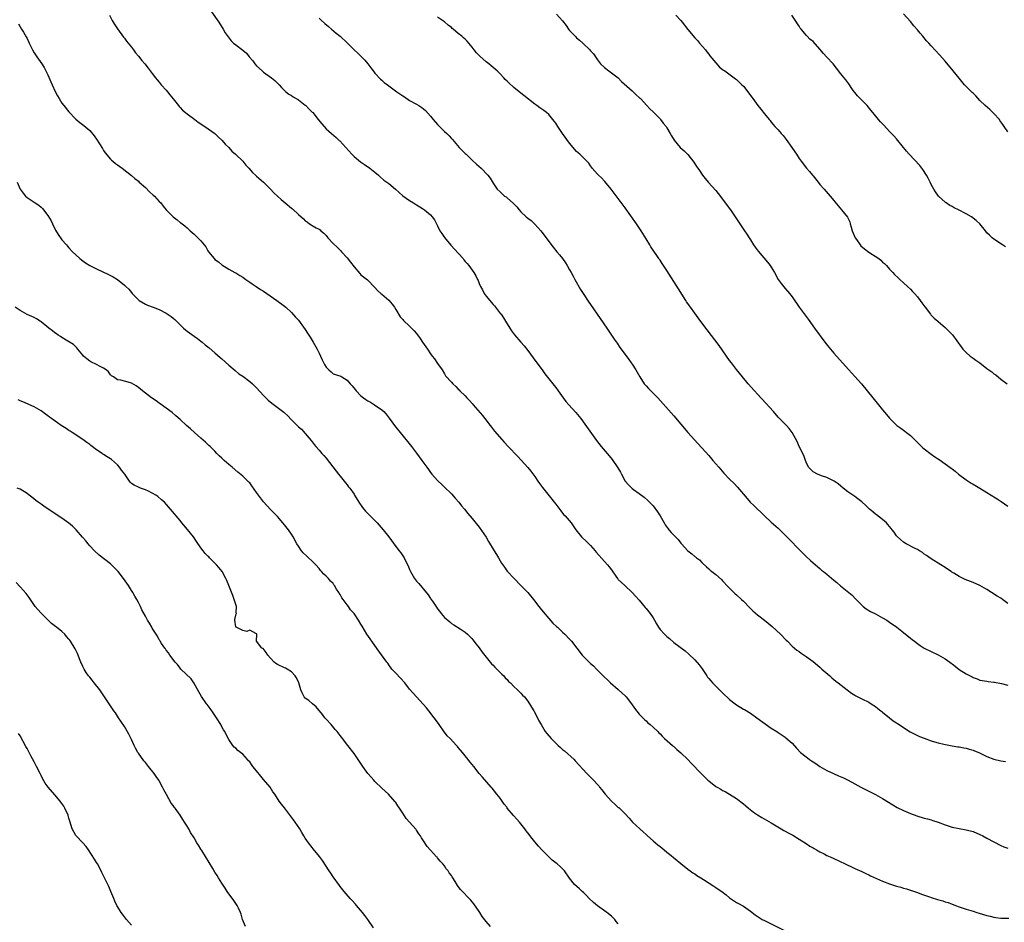
# Model space of a CAD drawing. Units: inches. Extents: x 2571000 to 2574000, y 1545000 to 1548000.
# Drawn here: x 2573203 to 2573486, y 1547150 to 1547410 of the extents above; entities that cross this region are included whole.
import ezdxf

# ---------------------------------------------------------------- set-up
doc = ezdxf.new("R2010")
doc.units = ezdxf.units.IN
doc.header["$MEASUREMENT"] = 0
doc.layers.add('LD25711545_10ft', color=132, linetype='Continuous')

msp = doc.modelspace()

# ---------------------------------------------------------------- linework, layer by layer
at = {"layer": 'LD25711545_10ft'}
for points, elevation in [([(2573228.67, 1547411), (2573229.44, 1547409.44), (2573229.74, 1547409), (2573230.18, 1547408.18), (2573231, 1547407.11), (2573232.72, 1547404.72), (2573233, 1547404.4), (2573233.57, 1547403.57), (2573235, 1547401.77), (2573235.58, 1547401), (2573236.16, 1547400.16), (2573237, 1547399.21), (2573237.97, 1547397.97), (2573238.85, 1547397), (2573239.78, 1547395.78), (2573240.42, 1547395), (2573241, 1547394.2), (2573241.94, 1547393), (2573242.38, 1547392.38), (2573243, 1547391.74), (2573243.59, 1547391), (2573245, 1547389.41), (2573245.34, 1547389), (2573246.05, 1547388.05), (2573247, 1547386.94), (2573248.49, 1547385), (2573248.73, 1547384.73), (2573249, 1547384.48), (2573249.72, 1547383.72), (2573250.56, 1547383), (2573251, 1547382.65), (2573253.2, 1547381), (2573254.22, 1547380.22), (2573256.13, 1547379), (2573259, 1547376.93), (2573259.98, 1547375.98), (2573261.1, 1547375), (2573261.95, 1547373.95), (2573262.97, 1547373), (2573263.89, 1547371.89), (2573264.93, 1547371), (2573267.03, 1547369), (2573267.91, 1547367.91), (2573268.76, 1547367), (2573269.79, 1547365.79), (2573270.66, 1547365), (2573271, 1547364.73), (2573273, 1547363.03), (2573275, 1547361.01), (2573275.96, 1547359.96), (2573276.97, 1547359), (2573278.03, 1547358.03), (2573279.25, 1547357), (2573281, 1547355.48), (2573281.28, 1547355.28), (2573283, 1547353.68), (2573284.44, 1547352.44), (2573285, 1547351.85), (2573285.54, 1547351.54), (2573286.23, 1547351), (2573286.71, 1547350.71), (2573287, 1547350.49), (2573288.14, 1547349.86), (2573289, 1547349.44), (2573289.26, 1547349.26), (2573289.51, 1547349), (2573290.35, 1547348.35), (2573291, 1547347.64), (2573291.52, 1547347), (2573293, 1547345.33), (2573294.23, 1547344.23), (2573295, 1547343.4), (2573295.22, 1547343.22), (2573295.43, 1547343), (2573297, 1547341.22), (2573298.02, 1547340.02), (2573299, 1547338.61), (2573300.68, 1547336.68), (2573301, 1547336.37), (2573301.75, 1547335.75), (2573302.87, 1547334.87), (2573305, 1547332.71), (2573305.8, 1547331.81), (2573306.76, 1547331), (2573307, 1547330.82), (2573309.03, 1547329.03), (2573309.93, 1547327.93), (2573310.61, 1547327), (2573311, 1547326.33), (2573312.3, 1547324.3), (2573313, 1547323.51), (2573313.22, 1547323.22), (2573315, 1547321.6), (2573315.54, 1547321), (2573316.26, 1547320.26), (2573317, 1547319.44), (2573318.04, 1547318.04), (2573318.74, 1547317), (2573319.67, 1547315.67), (2573320.1, 1547315), (2573321, 1547313.65), (2573321.47, 1547313), (2573322.14, 1547312.14), (2573323, 1547310.88), (2573324.32, 1547309), (2573325, 1547307.83), (2573325.33, 1547307.33), (2573327, 1547305.46), (2573327.44, 1547305), (2573328.26, 1547304.26), (2573329, 1547303.51), (2573329.24, 1547303.24), (2573329.48, 1547303), (2573331, 1547301.54), (2573331.48, 1547301), (2573332.22, 1547300.22), (2573333, 1547299.36), (2573333.29, 1547299), (2573335.91, 1547295.91), (2573336.65, 1547295), (2573338.2, 1547293), (2573338.53, 1547292.53), (2573339.42, 1547291.42), (2573341.53, 1547289), (2573342.21, 1547288.21), (2573343.33, 1547287), (2573346.07, 1547284.07), (2573347.07, 1547283.07), (2573349, 1547280.98), (2573349.88, 1547279.88), (2573351, 1547278.36), (2573351.9, 1547277), (2573352.33, 1547276.33), (2573353.18, 1547275.18), (2573355.88, 1547271.88), (2573356.57, 1547271), (2573357, 1547270.44), (2573357.6, 1547269.6), (2573358.46, 1547268.46), (2573359, 1547267.85), (2573359.37, 1547267.37), (2573359.72, 1547267), (2573361.4, 1547265), (2573362.8, 1547263), (2573364.45, 1547261), (2573364.71, 1547260.71), (2573365.74, 1547259.74), (2573367, 1547258.47), (2573368.31, 1547257), (2573368.62, 1547256.62), (2573371, 1547253.95), (2573371.88, 1547253), (2573372.39, 1547252.39), (2573373, 1547251.49), (2573373.22, 1547251.22), (2573374.29, 1547249.71), (2573374.8, 1547249), (2573374.9, 1547248.9), (2573375, 1547248.78), (2573376.88, 1547247), (2573379.02, 1547245), (2573379.95, 1547243.95), (2573381, 1547242.84), (2573382.73, 1547240.73), (2573383, 1547240.44), (2573384.14, 1547239), (2573385, 1547237.7), (2573385.43, 1547237), (2573386, 1547236), (2573386.53, 1547235), (2573387, 1547234.36), (2573388.25, 1547233), (2573389, 1547232.32), (2573389.75, 1547231.75), (2573391, 1547230.66), (2573394.2, 1547228.2), (2573395.27, 1547227.27), (2573397, 1547225.62), (2573398.24, 1547224.24), (2573399.09, 1547223.09), (2573400.46, 1547221), (2573400.68, 1547220.68), (2573401, 1547220.27), (2573401.59, 1547219.59), (2573402.12, 1547219), (2573403, 1547218.09), (2573405, 1547216.14), (2573407, 1547214.27), (2573408.6, 1547213), (2573409, 1547212.7), (2573411, 1547211.49), (2573411.32, 1547211.32), (2573413, 1547210.3), (2573414.86, 1547209), (2573417.2, 1547207.2), (2573419, 1547206.02), (2573420.6, 1547205), (2573421, 1547204.76), (2573423, 1547203.39), (2573423.22, 1547203.22), (2573425, 1547201.67), (2573426.25, 1547200.25), (2573427.43, 1547199), (2573429, 1547197.7), (2573429.43, 1547197.43), (2573429.98, 1547197), (2573430.59, 1547196.59), (2573431, 1547196.28), (2573431.81, 1547195.81), (2573433, 1547194.95), (2573435, 1547193.82), (2573436.93, 1547192.93), (2573438.31, 1547192.31), (2573439.72, 1547191.72), (2573441.08, 1547191.08), (2573443, 1547190.01), (2573444.77, 1547189), (2573446.29, 1547188.29), (2573447, 1547187.92), (2573447.62, 1547187.62), (2573449, 1547186.88), (2573451, 1547185.73), (2573453.93, 1547183.93), (2573455.22, 1547183.22), (2573457, 1547182.32), (2573459, 1547181.48), (2573460.82, 1547180.82), (2573463, 1547180.15), (2573463.92, 1547179.92), (2573465, 1547179.59), (2573465.47, 1547179.47), (2573467, 1547178.95), (2573469, 1547178.17), (2573471, 1547177.51), (2573473, 1547177.09), (2573475, 1547176.74), (2573477, 1547176.25), (2573479, 1547175.45), (2573479.78, 1547175), (2573481, 1547174.37), (2573483, 1547173.27), (2573485, 1547172.24), (2573485.9, 1547171.9), (2573487, 1547171.53)], 8340), ([(2573257.98, 1547411.98), (2573260.16, 1547409), (2573261.41, 1547407), (2573261.97, 1547405.97), (2573262.77, 1547404.77), (2573263.66, 1547403.66), (2573264.35, 1547403), (2573265, 1547402.46), (2573267, 1547400.9), (2573268.04, 1547400.04), (2573268.9, 1547399), (2573269.89, 1547397.89), (2573270.53, 1547397), (2573271, 1547396.47), (2573272.55, 1547395), (2573273, 1547394.6), (2573275.27, 1547393), (2573276.24, 1547392.24), (2573277.49, 1547391), (2573278.17, 1547390.17), (2573279, 1547389.35), (2573279.39, 1547389), (2573280.27, 1547388.27), (2573281, 1547387.89), (2573281.48, 1547387.48), (2573283, 1547386.62), (2573284.52, 1547385.48), (2573285, 1547385.11), (2573285.12, 1547385), (2573286.05, 1547384.05), (2573287, 1547383.14), (2573287.13, 1547383), (2573288.74, 1547381), (2573289.71, 1547379.71), (2573291, 1547378.35), (2573292.53, 1547377), (2573293.86, 1547375.86), (2573294.74, 1547375), (2573294.88, 1547374.88), (2573298.39, 1547371), (2573299, 1547370.39), (2573300.86, 1547368.86), (2573302.03, 1547368.03), (2573303.55, 1547367), (2573305, 1547365.87), (2573306.09, 1547365), (2573306.55, 1547364.55), (2573307.6, 1547363.6), (2573308.44, 1547363), (2573309, 1547362.57), (2573310.95, 1547360.95), (2573311.97, 1547359.97), (2573313.05, 1547359.05), (2573315, 1547357.69), (2573316.1, 1547357), (2573317, 1547356.46), (2573317.89, 1547355.89), (2573319, 1547355.21), (2573319.3, 1547355), (2573321, 1547353.58), (2573321.52, 1547353), (2573322.13, 1547352.13), (2573323, 1547350.44), (2573323.71, 1547349), (2573324.23, 1547348.23), (2573325.06, 1547347.06), (2573326.86, 1547344.86), (2573327, 1547344.72), (2573327.79, 1547343.79), (2573330.35, 1547341), (2573330.62, 1547340.62), (2573331, 1547340.16), (2573331.55, 1547339.55), (2573332.06, 1547339), (2573333, 1547337.65), (2573333.48, 1547337), (2573334.03, 1547336.03), (2573334.48, 1547335), (2573334.67, 1547334.67), (2573335, 1547333.8), (2573335.33, 1547333), (2573335.98, 1547331.98), (2573336.46, 1547331), (2573337, 1547330.24), (2573338.03, 1547329), (2573338.49, 1547328.49), (2573339, 1547327.82), (2573339.42, 1547327.42), (2573341.17, 1547325.17), (2573341.28, 1547325), (2573342, 1547324), (2573342.55, 1547323), (2573343.78, 1547321), (2573344.27, 1547320.27), (2573345.13, 1547319.13), (2573347, 1547317), (2573347.93, 1547315.93), (2573349, 1547314.59), (2573350.52, 1547312.52), (2573351.6, 1547311), (2573353.09, 1547309), (2573353.92, 1547307.92), (2573356.21, 1547305), (2573357, 1547303.96), (2573357.71, 1547303), (2573359.11, 1547301), (2573359.95, 1547299.95), (2573360.77, 1547299), (2573362.76, 1547296.76), (2573364.22, 1547295), (2573365.42, 1547293.42), (2573368.73, 1547288.73), (2573370.09, 1547287), (2573372.33, 1547284.33), (2573373.21, 1547283.21), (2573374.83, 1547280.83), (2573375.59, 1547279.59), (2573375.88, 1547279), (2573377.01, 1547277), (2573377.96, 1547275.96), (2573378.88, 1547275), (2573379, 1547274.89), (2573379.39, 1547274.61), (2573381, 1547273.48), (2573382.43, 1547272.43), (2573383.49, 1547271.49), (2573383.93, 1547271), (2573385, 1547269.9), (2573386.24, 1547268.24), (2573387.06, 1547267.06), (2573388.21, 1547265), (2573388.48, 1547264.48), (2573389.33, 1547263.33), (2573389.58, 1547263), (2573390.23, 1547262.23), (2573391.45, 1547261), (2573392.2, 1547260.2), (2573393, 1547259.21), (2573393.11, 1547259.11), (2573393.18, 1547259), (2573394.96, 1547256.96), (2573396.12, 1547256.12), (2573397, 1547255.37), (2573397.24, 1547255.24), (2573397.53, 1547255), (2573398.37, 1547254.37), (2573399, 1547253.65), (2573400.39, 1547252.39), (2573401, 1547251.77), (2573401.41, 1547251.41), (2573401.91, 1547251), (2573403, 1547250.21), (2573404.69, 1547248.69), (2573405, 1547248.39), (2573406.59, 1547246.59), (2573408.62, 1547244.62), (2573409, 1547244.31), (2573410.47, 1547243), (2573411, 1547242.5), (2573412.7, 1547240.7), (2573413.72, 1547239.72), (2573415, 1547238.6), (2573417.07, 1547237), (2573418.14, 1547236.14), (2573419.22, 1547235.22), (2573421.68, 1547233), (2573423.32, 1547231.32), (2573423.68, 1547231), (2573425, 1547229.59), (2573425.65, 1547229), (2573426.38, 1547228.38), (2573427, 1547227.99), (2573427.55, 1547227.55), (2573429, 1547226.63), (2573431, 1547225.19), (2573433, 1547223.48), (2573433.51, 1547223), (2573435.79, 1547221), (2573436.42, 1547220.42), (2573437, 1547219.99), (2573437.54, 1547219.54), (2573438.24, 1547219), (2573440.8, 1547217), (2573442.08, 1547216.08), (2573443, 1547215.49), (2573443.31, 1547215.31), (2573445, 1547214.42), (2573447, 1547213.45), (2573447.74, 1547213), (2573449, 1547212.18), (2573449.63, 1547211.63), (2573450.48, 1547211), (2573450.76, 1547210.76), (2573451, 1547210.57), (2573452.96, 1547208.96), (2573454.08, 1547208.08), (2573455, 1547207.51), (2573455.3, 1547207.3), (2573458.97, 1547204.97), (2573460.24, 1547204.24), (2573461.62, 1547203.62), (2573463, 1547203.07), (2573465, 1547202.39), (2573465.9, 1547202.1), (2573467, 1547201.8), (2573468.61, 1547201.39), (2573471, 1547200.94), (2573472.65, 1547200.65), (2573473, 1547200.61), (2573474.32, 1547200.32), (2573475, 1547200.25), (2573475.93, 1547199.93), (2573477, 1547199.69), (2573477.47, 1547199.47), (2573478.64, 1547199), (2573479.28, 1547198.72), (2573481, 1547197.87), (2573483, 1547197.11), (2573485, 1547196.61), (2573486.38, 1547196.38)], 8350), ([(2573487, 1547241.87), (2573485.45, 1547243), (2573485, 1547243.32), (2573483.95, 1547243.95), (2573482.34, 1547245), (2573481, 1547245.84), (2573478.98, 1547246.98), (2573477, 1547247.84), (2573474.73, 1547248.73), (2573474.15, 1547249), (2573473, 1547249.59), (2573471.46, 1547250.54), (2573470.87, 1547250.87), (2573470.68, 1547251), (2573469.66, 1547251.66), (2573469, 1547252.14), (2573467.74, 1547253), (2573465, 1547254.7), (2573463.65, 1547255.65), (2573463, 1547256.06), (2573462.47, 1547256.47), (2573461.62, 1547257), (2573461, 1547257.35), (2573460.34, 1547257.66), (2573457.79, 1547259), (2573457, 1547259.5), (2573456.19, 1547260.19), (2573455.27, 1547261), (2573455, 1547261.32), (2573454.3, 1547262.3), (2573453.74, 1547263), (2573453.44, 1547263.44), (2573453, 1547263.96), (2573452.54, 1547264.54), (2573452.08, 1547265), (2573451, 1547266), (2573449.29, 1547267.29), (2573449, 1547267.54), (2573448.15, 1547268.15), (2573447.2, 1547269), (2573446.07, 1547270.07), (2573445.12, 1547271), (2573445, 1547271.1), (2573443.91, 1547271.91), (2573443, 1547272.58), (2573441, 1547273.97), (2573439.66, 1547275), (2573439, 1547275.54), (2573438.24, 1547276.24), (2573437.03, 1547277.03), (2573435, 1547278.07), (2573433.44, 1547278.56), (2573432.33, 1547279), (2573431, 1547279.73), (2573429.73, 1547281), (2573429, 1547282.46), (2573428.8, 1547283), (2573428.37, 1547284.37), (2573426.99, 1547287), (2573426.41, 1547288.41), (2573424.97, 1547291), (2573424.12, 1547292.12), (2573423.34, 1547293), (2573423, 1547293.38), (2573421, 1547295.46), (2573419.59, 1547297), (2573417.41, 1547299.41), (2573415, 1547302.02), (2573414.12, 1547303), (2573412.36, 1547305), (2573410.69, 1547307), (2573409, 1547309.09), (2573407.55, 1547311), (2573407, 1547311.74), (2573403.99, 1547315.99), (2573400.56, 1547320.56), (2573400.21, 1547321), (2573398.01, 1547324.01), (2573397, 1547325.33), (2573395.78, 1547327), (2573395.44, 1547327.44), (2573395, 1547328.09), (2573394.62, 1547328.62), (2573394.38, 1547329), (2573392.31, 1547332.31), (2573391, 1547334.45), (2573389, 1547337.56), (2573387.58, 1547339.58), (2573387, 1547340.55), (2573386.79, 1547340.8), (2573386.68, 1547341), (2573386.12, 1547341.89), (2573384.4, 1547344.4), (2573384.07, 1547345), (2573383, 1547346.69), (2573381.57, 1547349), (2573380.26, 1547351), (2573377, 1547355.57), (2573373.85, 1547359.85), (2573372.97, 1547361), (2573371.17, 1547363.17), (2573371, 1547363.31), (2573370.19, 1547364.19), (2573369.29, 1547365), (2573369, 1547365.31), (2573367.53, 1547367), (2573367.33, 1547367.33), (2573367, 1547367.71), (2573366.48, 1547368.48), (2573365, 1547369.97), (2573363.94, 1547371), (2573363, 1547371.83), (2573362.44, 1547372.44), (2573362, 1547373), (2573361, 1547374.17), (2573358.92, 1547377), (2573357.57, 1547379), (2573357, 1547379.97), (2573356.56, 1547380.56), (2573355, 1547382.47), (2573354.34, 1547383), (2573353.55, 1547383.55), (2573353, 1547383.99), (2573352.39, 1547384.39), (2573351.6, 1547385), (2573351, 1547385.43), (2573347.88, 1547387.88), (2573347, 1547388.55), (2573346.47, 1547389), (2573345, 1547390.18), (2573343.5, 1547391.5), (2573343, 1547392.03), (2573342.48, 1547392.48), (2573342.06, 1547393), (2573341, 1547394.16), (2573340.16, 1547395), (2573339, 1547395.94), (2573338.4, 1547396.4), (2573337.75, 1547397), (2573337, 1547397.55), (2573335.19, 1547399.19), (2573335, 1547399.42), (2573334.2, 1547400.2), (2573333.56, 1547401), (2573333, 1547401.83), (2573332, 1547403), (2573331.5, 1547403.5), (2573331, 1547404.06), (2573330.5, 1547404.5), (2573330.02, 1547405), (2573329, 1547405.75), (2573327.53, 1547407), (2573327.21, 1547407.21), (2573327, 1547407.47), (2573326.09, 1547408.09), (2573325, 1547409.06), (2573323, 1547410.39)], 8370), ([(2573357.27, 1547411.27), (2573359, 1547409.37), (2573359.99, 1547407.99), (2573360.69, 1547407), (2573361, 1547406.61), (2573362.75, 1547404.75), (2573363, 1547404.53), (2573363.86, 1547403.86), (2573364.82, 1547403), (2573366.83, 1547401), (2573367, 1547400.78), (2573367.84, 1547399.84), (2573368.41, 1547399), (2573369, 1547398.2), (2573369.93, 1547397), (2573371, 1547395.96), (2573372.27, 1547395), (2573373, 1547394.42), (2573374.92, 1547393), (2573375.96, 1547391.96), (2573379, 1547389.27), (2573380.11, 1547388.11), (2573381, 1547387.37), (2573381.17, 1547387.17), (2573381.36, 1547387), (2573383.25, 1547385), (2573384.05, 1547384.05), (2573385, 1547383.18), (2573387, 1547381.16), (2573387.14, 1547381), (2573387.95, 1547379.95), (2573388.76, 1547379), (2573389, 1547378.62), (2573389.95, 1547377), (2573390.26, 1547376.26), (2573391.04, 1547375.04), (2573392.79, 1547373), (2573393.97, 1547371.97), (2573395, 1547370.93), (2573396.73, 1547368.73), (2573397.52, 1547367.52), (2573397.88, 1547367), (2573398.31, 1547366.31), (2573399, 1547365.29), (2573399.21, 1547365), (2573400, 1547364), (2573400.86, 1547363), (2573403, 1547360.59), (2573403.72, 1547359.72), (2573405, 1547358.07), (2573406.28, 1547356.28), (2573407.24, 1547355), (2573408.61, 1547353), (2573411.29, 1547349), (2573412, 1547348), (2573412.6, 1547347), (2573413, 1547346.4), (2573413.86, 1547345), (2573414.32, 1547344.32), (2573415.18, 1547343.18), (2573417.95, 1547339.95), (2573418.68, 1547339), (2573419, 1547338.51), (2573419.91, 1547337), (2573421.01, 1547335.01), (2573421.84, 1547333.84), (2573423, 1547332.43), (2573423.69, 1547331.69), (2573424.26, 1547331), (2573425, 1547329.99), (2573427.04, 1547327.04), (2573429.58, 1547323.58), (2573431.42, 1547321), (2573434.39, 1547317), (2573435.55, 1547315.55), (2573437, 1547313.85), (2573437.77, 1547313), (2573441.28, 1547309), (2573443.06, 1547307.06), (2573444.89, 1547305), (2573446.54, 1547303), (2573449.78, 1547299), (2573451, 1547297.52), (2573452.17, 1547296.17), (2573453, 1547295.11), (2573453.1, 1547295), (2573454.07, 1547294.07), (2573455, 1547293.11), (2573455.13, 1547293), (2573456.25, 1547292.25), (2573457, 1547291.69), (2573457.42, 1547291.42), (2573457.91, 1547291), (2573459, 1547290.14), (2573460.17, 1547289), (2573461, 1547288.16), (2573462.2, 1547287), (2573462.61, 1547286.61), (2573463, 1547286.28), (2573465, 1547284.8), (2573466.05, 1547284.05), (2573467.23, 1547283.23), (2573469, 1547282.03), (2573470.76, 1547280.77), (2573471, 1547280.59), (2573471.84, 1547279.84), (2573472.87, 1547279), (2573475, 1547277.42), (2573476.47, 1547276.47), (2573477, 1547276.17), (2573478.96, 1547275), (2573481, 1547273.73), (2573482.21, 1547273), (2573482.69, 1547272.69), (2573483, 1547272.5), (2573483.91, 1547271.91), (2573485.14, 1547271.14), (2573487, 1547269.82)], 8380), ([(2573391.51, 1547411), (2573393, 1547409.48), (2573393.39, 1547409), (2573395, 1547406.87), (2573397, 1547404.47), (2573397.74, 1547403.74), (2573398.34, 1547403), (2573400.05, 1547401), (2573400.5, 1547400.5), (2573401, 1547399.82), (2573401.34, 1547399.34), (2573403, 1547397.26), (2573404.08, 1547396.08), (2573405, 1547395.41), (2573405.22, 1547395.22), (2573405.61, 1547395), (2573408.36, 1547393), (2573408.72, 1547392.72), (2573409, 1547392.49), (2573409.74, 1547391.74), (2573410.57, 1547391), (2573411, 1547390.57), (2573412.22, 1547389), (2573413, 1547387.95), (2573413.38, 1547387.38), (2573413.67, 1547387), (2573415.09, 1547385), (2573415.96, 1547383.96), (2573417, 1547382.67), (2573418.38, 1547381), (2573418.67, 1547380.67), (2573419, 1547380.21), (2573419.57, 1547379.57), (2573420.04, 1547379), (2573421, 1547378), (2573421.87, 1547377), (2573422.42, 1547376.42), (2573423.27, 1547375.27), (2573424.86, 1547373), (2573425.72, 1547371.72), (2573426.25, 1547371), (2573427, 1547369.8), (2573427.59, 1547369), (2573429.14, 1547367), (2573430.01, 1547366.01), (2573430.82, 1547365), (2573431, 1547364.8), (2573432.43, 1547363), (2573433, 1547362.32), (2573434.21, 1547361), (2573435.96, 1547359), (2573437, 1547357.68), (2573437.29, 1547357.29), (2573438.18, 1547356.18), (2573439.22, 1547355), (2573440.91, 1547352.91), (2573441.58, 1547351.58), (2573441.7, 1547351), (2573441.93, 1547350.07), (2573442.29, 1547349), (2573443.15, 1547347), (2573443.53, 1547346.47), (2573444.52, 1547345), (2573444.72, 1547344.72), (2573445.79, 1547343.79), (2573447, 1547342.87), (2573449.9, 1547341), (2573450.51, 1547340.51), (2573451, 1547340.02), (2573451.56, 1547339.56), (2573452.13, 1547339), (2573453, 1547338), (2573453.95, 1547337), (2573454.45, 1547336.45), (2573455.44, 1547335.44), (2573455.98, 1547335), (2573457, 1547334.04), (2573458.19, 1547333), (2573459, 1547332.22), (2573459.58, 1547331.58), (2573460.17, 1547331), (2573461, 1547330), (2573461.77, 1547329), (2573462.26, 1547328.27), (2573463.14, 1547327.14), (2573463.27, 1547327), (2573464.77, 1547325), (2573464.88, 1547324.88), (2573465.87, 1547323.87), (2573466.86, 1547323), (2573467, 1547322.91), (2573469, 1547321.17), (2573471.1, 1547319.1), (2573473.62, 1547315.62), (2573474.08, 1547315), (2573475, 1547314), (2573476.17, 1547313), (2573477, 1547312.36), (2573477.82, 1547311.82), (2573478.92, 1547311), (2573481, 1547309.39), (2573482.4, 1547308.4), (2573483, 1547307.92), (2573483.55, 1547307.55), (2573485, 1547306.38), (2573486.81, 1547305)], 8390), ([(2573486.39, 1547344.39), (2573485.48, 1547345), (2573483, 1547346.55), (2573482.47, 1547347), (2573481.72, 1547347.72), (2573481, 1547348.45), (2573480.57, 1547349), (2573478.92, 1547351), (2573477.94, 1547351.94), (2573476.55, 1547353), (2573475, 1547353.85), (2573472.83, 1547355), (2573471.61, 1547355.61), (2573471, 1547355.97), (2573470.31, 1547356.31), (2573469.29, 1547357), (2573469.12, 1547357.12), (2573469, 1547357.23), (2573467.08, 1547359), (2573466.22, 1547360.22), (2573465.71, 1547361), (2573465, 1547362.31), (2573464.64, 1547363), (2573464.13, 1547364.13), (2573463.63, 1547365), (2573462.61, 1547366.61), (2573461.75, 1547367.75), (2573458.66, 1547371), (2573457.92, 1547371.92), (2573455.41, 1547375), (2573455, 1547375.43), (2573454.26, 1547376.26), (2573453.57, 1547377), (2573453, 1547377.57), (2573451.36, 1547379.36), (2573450.38, 1547380.38), (2573449.83, 1547381), (2573448.18, 1547383), (2573447.66, 1547383.66), (2573446.55, 1547385), (2573444.52, 1547387), (2573443.8, 1547387.8), (2573443, 1547388.72), (2573442.78, 1547389), (2573442.33, 1547389.67), (2573441.29, 1547391.29), (2573441, 1547391.67), (2573440.44, 1547392.44), (2573439.93, 1547393), (2573439, 1547394.12), (2573437.72, 1547395.72), (2573436.75, 1547397), (2573435, 1547398.96), (2573434.02, 1547400.02), (2573433, 1547401.23), (2573431, 1547403.39), (2573430.12, 1547404.12), (2573429.34, 1547405), (2573429.16, 1547405.16), (2573427.56, 1547407), (2573427.3, 1547407.3), (2573427, 1547407.8), (2573426.49, 1547408.49), (2573426.23, 1547409), (2573424.86, 1547411)], 8400), ([(2573487, 1547377.47), (2573485.95, 1547379), (2573485.58, 1547379.58), (2573484.76, 1547380.76), (2573484.57, 1547381), (2573483, 1547382.75), (2573481.85, 1547383.85), (2573480.53, 1547385), (2573479, 1547386.51), (2573477.79, 1547387.79), (2573477, 1547388.54), (2573476.78, 1547388.78), (2573476.54, 1547389), (2573475, 1547390.51), (2573474.54, 1547391), (2573473, 1547392.9), (2573471.33, 1547395), (2573469, 1547397.74), (2573467.48, 1547399.48), (2573465, 1547402.16), (2573464.28, 1547403), (2573463.67, 1547403.67), (2573462.54, 1547405), (2573461.82, 1547405.82), (2573461, 1547406.82), (2573459.98, 1547407.98), (2573459, 1547409.15), (2573457, 1547411.34)], 8410), ([(2573202.49, 1547408.49), (2573203, 1547407.61), (2573203.38, 1547407), (2573203.93, 1547406.07), (2573204.77, 1547404.77), (2573205, 1547404.25), (2573205.43, 1547403.43), (2573205.58, 1547403), (2573206.05, 1547401.95), (2573206.53, 1547401), (2573207, 1547400.19), (2573207.78, 1547399), (2573209.2, 1547397), (2573209.91, 1547395.91), (2573210.42, 1547395), (2573211, 1547393.83), (2573211.85, 1547391.85), (2573212.19, 1547391), (2573213.09, 1547389.09), (2573213.77, 1547387.77), (2573214.22, 1547387), (2573215, 1547385.71), (2573215.54, 1547385), (2573217, 1547383.22), (2573219, 1547381.09), (2573220.16, 1547380.16), (2573221.3, 1547379.3), (2573223, 1547377.88), (2573224.29, 1547376.29), (2573225, 1547375.33), (2573226.64, 1547372.64), (2573227, 1547372.13), (2573227.43, 1547371.43), (2573229, 1547369.57), (2573229.28, 1547369.28), (2573229.67, 1547369), (2573230.38, 1547368.38), (2573231, 1547367.93), (2573232.35, 1547367), (2573235, 1547364.9), (2573236.01, 1547364.01), (2573237, 1547363.27), (2573237.25, 1547363), (2573239, 1547361.41), (2573240.21, 1547360.21), (2573241.29, 1547359.29), (2573241.6, 1547359), (2573243, 1547357.45), (2573243.43, 1547357), (2573244.12, 1547356.12), (2573245, 1547355.05), (2573246.98, 1547353), (2573248.14, 1547352.14), (2573249, 1547351.43), (2573249.25, 1547351.25), (2573249.54, 1547351), (2573250.4, 1547350.4), (2573251, 1547349.87), (2573251.93, 1547349), (2573253, 1547348.07), (2573255, 1547346.09), (2573255.9, 1547345), (2573256.36, 1547344.36), (2573257, 1547343.26), (2573257.18, 1547343), (2573258.78, 1547341), (2573259, 1547340.78), (2573260.05, 1547340.05), (2573261, 1547339.2), (2573263, 1547337.94), (2573264.73, 1547337), (2573265, 1547336.87), (2573266.15, 1547336.15), (2573267, 1547335.65), (2573267.9, 1547335), (2573269, 1547334.26), (2573269.74, 1547333.74), (2573270.89, 1547333), (2573272.14, 1547332.14), (2573273, 1547331.62), (2573273.96, 1547331), (2573276.84, 1547329), (2573279, 1547327.29), (2573279.35, 1547327), (2573281, 1547325.5), (2573282.19, 1547324.19), (2573283, 1547323.35), (2573285, 1547320.63), (2573285.61, 1547319.61), (2573286.03, 1547319), (2573286.38, 1547318.38), (2573287, 1547317.48), (2573287.3, 1547317), (2573288.39, 1547315), (2573289, 1547313.82), (2573289.34, 1547313), (2573289.86, 1547311.86), (2573290.55, 1547310.55), (2573291, 1547309.8), (2573291.77, 1547309), (2573292.4, 1547308.4), (2573293, 1547307.91), (2573295.17, 1547307.17), (2573295.48, 1547307), (2573297, 1547306.08), (2573297.93, 1547305), (2573298.46, 1547304.46), (2573299.34, 1547303.34), (2573299.6, 1547303), (2573301, 1547301.57), (2573301.69, 1547301), (2573302.45, 1547300.45), (2573303, 1547300.08), (2573303.7, 1547299.7), (2573304.92, 1547299), (2573307, 1547297.54), (2573307.59, 1547297), (2573308.27, 1547296.27), (2573309.13, 1547295.13), (2573310.67, 1547293), (2573311, 1547292.57), (2573312.27, 1547291), (2573314.42, 1547288.42), (2573315.56, 1547287), (2573317, 1547285.05), (2573318.55, 1547283), (2573319.95, 1547281), (2573320.39, 1547280.39), (2573321, 1547279.47), (2573321.35, 1547279), (2573323, 1547277.23), (2573323.23, 1547277), (2573324.19, 1547276.19), (2573325, 1547275.33), (2573327, 1547273.33), (2573328.12, 1547272.12), (2573329.11, 1547271), (2573329.95, 1547269.95), (2573330.74, 1547269), (2573331.74, 1547267.74), (2573333, 1547266.32), (2573335, 1547263.83), (2573337, 1547260.89), (2573337.69, 1547259.69), (2573339.31, 1547257), (2573339.93, 1547255.93), (2573340.51, 1547255), (2573341, 1547254.14), (2573341.43, 1547253.43), (2573342.24, 1547252.24), (2573343.09, 1547251.09), (2573345.04, 1547249), (2573347, 1547247.04), (2573349, 1547244.98), (2573350.6, 1547243), (2573352.17, 1547241), (2573352.52, 1547240.52), (2573353.41, 1547239.41), (2573355, 1547237.54), (2573356.22, 1547236.22), (2573357.22, 1547235.22), (2573357.47, 1547235), (2573359, 1547233.55), (2573359.6, 1547233), (2573361, 1547231.56), (2573361.51, 1547231), (2573364.65, 1547227), (2573365, 1547226.63), (2573366.58, 1547225), (2573367, 1547224.62), (2573367.88, 1547223.88), (2573368.69, 1547223), (2573370.62, 1547221), (2573370.82, 1547220.82), (2573371, 1547220.61), (2573371.85, 1547219.85), (2573372.78, 1547219), (2573375, 1547217.11), (2573376.07, 1547216.07), (2573377, 1547215.25), (2573377.24, 1547215), (2573378.84, 1547213), (2573379.7, 1547211.7), (2573381, 1547210.05), (2573382.49, 1547208.49), (2573383, 1547208.05), (2573383.53, 1547207.53), (2573384.19, 1547207), (2573385, 1547206.28), (2573386.33, 1547205), (2573386.66, 1547204.66), (2573387, 1547204.34), (2573387.64, 1547203.64), (2573388.33, 1547203), (2573390.57, 1547201), (2573390.8, 1547200.8), (2573391, 1547200.67), (2573391.87, 1547199.87), (2573393, 1547198.93), (2573395, 1547196.96), (2573395.96, 1547195.96), (2573398.83, 1547193), (2573399.92, 1547191.92), (2573400.79, 1547191), (2573401, 1547190.8), (2573403, 1547189.25), (2573403.44, 1547189), (2573404.46, 1547188.46), (2573405, 1547188.08), (2573405.76, 1547187.76), (2573409, 1547185.75), (2573411, 1547184.22), (2573411.64, 1547183.64), (2573412.47, 1547183), (2573413.87, 1547181.87), (2573415, 1547181.09), (2573416.29, 1547180.29), (2573417.57, 1547179.57), (2573419, 1547178.72), (2573421.84, 1547177), (2573422.59, 1547176.59), (2573423, 1547176.39), (2573423.88, 1547175.88), (2573425, 1547175.32), (2573425.19, 1547175.19), (2573427, 1547174.11), (2573429, 1547172.83), (2573430.09, 1547172.09), (2573431, 1547171.59), (2573431.36, 1547171.36), (2573432.02, 1547171), (2573433, 1547170.41), (2573434.17, 1547169.83), (2573435, 1547169.38), (2573435.95, 1547169), (2573437, 1547168.53), (2573440.25, 1547167), (2573441, 1547166.6), (2573441.72, 1547166.27), (2573443, 1547165.68), (2573445, 1547164.82), (2573446.19, 1547164.19), (2573447, 1547163.86), (2573447.53, 1547163.53), (2573451, 1547162), (2573453, 1547161.2), (2573455, 1547160.56), (2573456.26, 1547160.25), (2573457, 1547160.02), (2573457.83, 1547159.83), (2573459, 1547159.45), (2573459.35, 1547159.35), (2573461, 1547158.73), (2573462.23, 1547158.23), (2573464.52, 1547157.48), (2573465, 1547157.3), (2573466.76, 1547156.76), (2573468.32, 1547156.32), (2573469, 1547156.08), (2573469.85, 1547155.85), (2573471, 1547155.37), (2573471.28, 1547155.28), (2573471.94, 1547155), (2573473, 1547154.6), (2573475, 1547153.95), (2573477, 1547153.36), (2573478.12, 1547153), (2573478.81, 1547152.81), (2573481, 1547152.16), (2573481.91, 1547151.91), (2573483, 1547151.66), (2573483.57, 1547151.57), (2573485, 1547151.4), (2573485.37, 1547151.37), (2573487.33, 1547151.33)], 8330), ([(2573289, 1547410.18), (2573289.58, 1547409.58), (2573290.63, 1547408.63), (2573291.7, 1547407.7), (2573292.55, 1547407), (2573293.84, 1547405.84), (2573295, 1547404.92), (2573297.08, 1547403.08), (2573299.07, 1547401), (2573300.07, 1547400.07), (2573302.07, 1547398.07), (2573302.96, 1547397), (2573303.85, 1547395.85), (2573304.48, 1547395), (2573305, 1547394.33), (2573306.6, 1547392.6), (2573307, 1547392.28), (2573307.69, 1547391.69), (2573308.59, 1547391), (2573309, 1547390.71), (2573311.28, 1547389), (2573313, 1547387.8), (2573313.51, 1547387.51), (2573315, 1547386.51), (2573317, 1547385.42), (2573317.68, 1547385), (2573318.48, 1547384.48), (2573319, 1547384.1), (2573319.57, 1547383.57), (2573321, 1547381.98), (2573321.8, 1547381), (2573323, 1547379.6), (2573323.31, 1547379.31), (2573325, 1547377.58), (2573325.66, 1547377), (2573326.35, 1547376.35), (2573327, 1547375.54), (2573327.28, 1547375.28), (2573329.25, 1547373), (2573330.11, 1547372.11), (2573331, 1547371.27), (2573331.25, 1547371), (2573333, 1547369.35), (2573334.19, 1547368.19), (2573335.54, 1547367), (2573337.48, 1547365), (2573338.15, 1547364.15), (2573339, 1547362.7), (2573340.2, 1547361), (2573341, 1547360.16), (2573341.62, 1547359.62), (2573342.3, 1547359), (2573342.72, 1547358.72), (2573343, 1547358.5), (2573344.86, 1547356.86), (2573345.85, 1547355.85), (2573346.51, 1547355), (2573347, 1547354.47), (2573348.53, 1547353), (2573349, 1547352.63), (2573349.96, 1547351.96), (2573351, 1547350.95), (2573352.7, 1547349), (2573353, 1547348.6), (2573354.27, 1547347), (2573355, 1547345.96), (2573356.29, 1547344.29), (2573357.3, 1547343), (2573358.07, 1547342.07), (2573358.92, 1547341), (2573359.78, 1547339.78), (2573360.28, 1547339), (2573361, 1547337.81), (2573361.45, 1547337), (2573361.98, 1547335.98), (2573362.51, 1547335), (2573364.14, 1547332.14), (2573364.89, 1547331), (2573366.51, 1547328.51), (2573367, 1547327.78), (2573369.8, 1547323.8), (2573371.73, 1547321), (2573373.09, 1547319), (2573373.83, 1547317.83), (2573374.65, 1547316.65), (2573375, 1547316.19), (2573375.48, 1547315.48), (2573377, 1547313.45), (2573378, 1547312), (2573378.74, 1547311), (2573379, 1547310.62), (2573380.04, 1547309), (2573381.18, 1547307), (2573382.48, 1547305), (2573383, 1547304.39), (2573383.68, 1547303.68), (2573384.35, 1547303), (2573386.39, 1547301), (2573391, 1547295.79), (2573393, 1547293.44), (2573395, 1547291), (2573396.87, 1547288.87), (2573401, 1547284.37), (2573402.21, 1547283), (2573403.91, 1547281), (2573405.35, 1547279.35), (2573407, 1547277.62), (2573408.33, 1547276.33), (2573409.3, 1547275.3), (2573412.02, 1547272.02), (2573412.92, 1547271), (2573413.98, 1547269.98), (2573417, 1547267), (2573419, 1547265.25), (2573421, 1547263.46), (2573422.24, 1547262.24), (2573424.23, 1547260.23), (2573427, 1547257.32), (2573429, 1547255.33), (2573430.24, 1547254.24), (2573432.38, 1547252.38), (2573433, 1547251.88), (2573433.45, 1547251.45), (2573434.05, 1547251), (2573435, 1547250.24), (2573437, 1547248.59), (2573437.84, 1547247.84), (2573438.92, 1547246.92), (2573441.31, 1547245), (2573442.21, 1547244.21), (2573443.22, 1547243.22), (2573445, 1547241.36), (2573445.41, 1547241), (2573446.3, 1547240.3), (2573447.55, 1547239.55), (2573449, 1547238.84), (2573451, 1547237.75), (2573452.22, 1547237), (2573453, 1547236.48), (2573455.11, 1547235), (2573457, 1547233.53), (2573459, 1547231.91), (2573459.52, 1547231.52), (2573460.13, 1547231), (2573461, 1547230.34), (2573461.8, 1547229.8), (2573462.96, 1547229), (2573467, 1547227.06), (2573469, 1547225.91), (2573470.3, 1547225), (2573470.7, 1547224.7), (2573471, 1547224.44), (2573471.84, 1547223.84), (2573473, 1547222.84), (2573475, 1547221.57), (2573476.18, 1547221), (2573476.75, 1547220.75), (2573477, 1547220.57), (2573478.2, 1547220.2), (2573479, 1547219.79), (2573479.65, 1547219.65), (2573481, 1547219.46), (2573481.36, 1547219.36), (2573483, 1547219.26), (2573483.19, 1547219.19), (2573485.15, 1547218.85), (2573487, 1547218.31)], 8360), ([(2573202.1, 1547363), (2573203, 1547361.01), (2573203.84, 1547359.84), (2573204.56, 1547359), (2573205, 1547358.53), (2573207, 1547357.22), (2573207.3, 1547357), (2573208.34, 1547356.34), (2573209, 1547355.83), (2573209.42, 1547355.42), (2573211, 1547353.44), (2573211.87, 1547351.87), (2573212.27, 1547351), (2573213.19, 1547349.19), (2573213.94, 1547347.94), (2573215, 1547346.43), (2573216.28, 1547345), (2573216.58, 1547344.58), (2573217, 1547344.09), (2573218.06, 1547343), (2573219, 1547342.08), (2573220.18, 1547341), (2573221, 1547340.39), (2573221.81, 1547339.81), (2573223, 1547339.03), (2573225, 1547338.04), (2573228.43, 1547336.43), (2573229, 1547336.12), (2573229.74, 1547335.74), (2573230.98, 1547334.98), (2573233, 1547333.37), (2573233.41, 1547333), (2573234.22, 1547332.22), (2573235, 1547331.25), (2573235.23, 1547331), (2573237, 1547329.18), (2573237.22, 1547329), (2573239, 1547327.9), (2573239.63, 1547327.63), (2573241.24, 1547327), (2573243, 1547326.39), (2573245, 1547325.36), (2573246.39, 1547324.39), (2573247, 1547323.92), (2573247.49, 1547323.49), (2573247.96, 1547323), (2573249, 1547322), (2573250.01, 1547321), (2573250.53, 1547320.53), (2573251, 1547320.14), (2573253, 1547318.7), (2573254.01, 1547318.01), (2573255, 1547317.28), (2573255.34, 1547317), (2573256.22, 1547316.22), (2573257, 1547315.61), (2573257.32, 1547315.32), (2573259, 1547313.93), (2573260.55, 1547312.55), (2573261, 1547312.18), (2573263, 1547310.33), (2573264.79, 1547308.79), (2573265.92, 1547307.92), (2573267, 1547307.2), (2573269, 1547305.71), (2573269.8, 1547305), (2573271, 1547303.83), (2573273, 1547301.67), (2573273.66, 1547301), (2573274.34, 1547300.34), (2573275.41, 1547299.41), (2573278.81, 1547296.81), (2573279, 1547296.63), (2573279.88, 1547295.88), (2573281, 1547294.62), (2573282.83, 1547292.83), (2573283, 1547292.63), (2573283.92, 1547291.92), (2573285, 1547290.68), (2573286.66, 1547288.66), (2573287.54, 1547287.54), (2573287.99, 1547287), (2573289, 1547285.91), (2573289.78, 1547285), (2573290.35, 1547284.35), (2573291, 1547283.58), (2573293.85, 1547279.85), (2573294.57, 1547279), (2573295, 1547278.42), (2573296.19, 1547277), (2573296.53, 1547276.53), (2573297, 1547275.97), (2573297.42, 1547275.42), (2573297.78, 1547275), (2573299, 1547273.29), (2573299.19, 1547273), (2573300.35, 1547271), (2573301.44, 1547269.44), (2573301.78, 1547269), (2573302.35, 1547268.35), (2573303.69, 1547267), (2573305.63, 1547265), (2573307.4, 1547263), (2573308.97, 1547261), (2573311, 1547258.23), (2573311.95, 1547257), (2573312.42, 1547256.42), (2573313.27, 1547255.28), (2573313.43, 1547255), (2573313.74, 1547254.26), (2573314.62, 1547252.62), (2573315, 1547251.61), (2573315.18, 1547251.18), (2573315.22, 1547251), (2573316.4, 1547249), (2573316.65, 1547248.65), (2573317, 1547248.23), (2573317.62, 1547247.62), (2573318.53, 1547246.53), (2573319, 1547245.93), (2573320.33, 1547244.33), (2573321, 1547243.26), (2573321.12, 1547243.12), (2573321.54, 1547242.46), (2573322.74, 1547240.74), (2573323, 1547240.34), (2573323.61, 1547239.61), (2573324.04, 1547239), (2573325, 1547237.84), (2573325.46, 1547237.46), (2573325.94, 1547237), (2573326.52, 1547236.52), (2573327, 1547236.06), (2573327.68, 1547235.68), (2573329.49, 1547234.51), (2573331, 1547233.58), (2573331.61, 1547233), (2573333, 1547231.63), (2573333.49, 1547231), (2573334.12, 1547230.12), (2573335, 1547229.09), (2573335.82, 1547227.82), (2573338.16, 1547225), (2573338.53, 1547224.53), (2573339, 1547224.1), (2573339.53, 1547223.53), (2573340.09, 1547223), (2573341.51, 1547221.51), (2573342.05, 1547221), (2573342.48, 1547220.48), (2573343, 1547219.95), (2573343.45, 1547219.45), (2573343.98, 1547219), (2573345, 1547217.94), (2573346.03, 1547217), (2573346.5, 1547216.5), (2573347, 1547216.09), (2573347.49, 1547215.49), (2573348, 1547215), (2573349, 1547213.75), (2573349.29, 1547213.29), (2573349.51, 1547213), (2573350.01, 1547212.01), (2573350.71, 1547211), (2573350.79, 1547210.79), (2573351.78, 1547209), (2573352.14, 1547208.14), (2573352.8, 1547207), (2573354.01, 1547205), (2573354.47, 1547204.47), (2573355.67, 1547203), (2573357, 1547201.7), (2573357.75, 1547201), (2573358.42, 1547200.42), (2573359, 1547199.88), (2573359.49, 1547199.49), (2573362.27, 1547197), (2573362.64, 1547196.64), (2573365.93, 1547193), (2573367.44, 1547191.44), (2573369.36, 1547189.36), (2573369.61, 1547189), (2573370.26, 1547188.26), (2573371.24, 1547187), (2573373, 1547184.95), (2573374.07, 1547184.07), (2573375, 1547183.22), (2573375.13, 1547183.13), (2573377, 1547181.38), (2573378.1, 1547180.1), (2573379.06, 1547179), (2573381.2, 1547177), (2573382.17, 1547176.17), (2573383, 1547175.41), (2573383.4, 1547175), (2573385, 1547173.58), (2573385.67, 1547173), (2573386.4, 1547172.4), (2573387, 1547171.94), (2573387.54, 1547171.54), (2573389, 1547170.35), (2573389.76, 1547169.76), (2573393, 1547167.04), (2573395, 1547165.44), (2573395.68, 1547165), (2573396.43, 1547164.43), (2573397, 1547164.1), (2573397.63, 1547163.63), (2573398.7, 1547163), (2573399.5, 1547162.5), (2573402.51, 1547160.51), (2573403, 1547160.21), (2573403.73, 1547159.73), (2573404.75, 1547159), (2573406.02, 1547158.02), (2573407, 1547157.17), (2573409, 1547155.88), (2573409.56, 1547155.56), (2573411, 1547154.78), (2573413, 1547153.4), (2573414.35, 1547152.35), (2573415.51, 1547151.51), (2573416.37, 1547151), (2573417, 1547150.66), (2573423, 1547147.74)], 8320), ([(2573375, 1547149.77), (2573374.42, 1547150.42), (2573373.96, 1547151), (2573373, 1547151.94), (2573371.7, 1547153), (2573371, 1547153.51), (2573369, 1547154.91), (2573367.86, 1547155.86), (2573366.67, 1547157), (2573365.86, 1547157.86), (2573365, 1547158.7), (2573364.65, 1547159), (2573363.81, 1547159.81), (2573362.44, 1547161), (2573361, 1547162.81), (2573359.52, 1547165), (2573359, 1547165.52), (2573358.24, 1547166.24), (2573357.4, 1547167), (2573357.16, 1547167.16), (2573356.02, 1547168.02), (2573355, 1547168.99), (2573353.03, 1547171.03), (2573352.07, 1547172.07), (2573351, 1547173.35), (2573350.24, 1547174.24), (2573349, 1547175.9), (2573348.5, 1547176.5), (2573348.15, 1547177), (2573347, 1547178.49), (2573346.55, 1547179), (2573345.8, 1547179.8), (2573345, 1547180.81), (2573344.9, 1547180.9), (2573343.09, 1547183), (2573343, 1547183.13), (2573342.17, 1547184.17), (2573341.57, 1547185), (2573341, 1547185.83), (2573340.09, 1547187), (2573338.69, 1547188.69), (2573338.46, 1547189), (2573335.91, 1547191.91), (2573335.01, 1547193), (2573333.43, 1547195), (2573333, 1547195.58), (2573332.35, 1547196.35), (2573331.85, 1547197), (2573331, 1547198.05), (2573330.2, 1547199), (2573329.62, 1547199.62), (2573329, 1547200.43), (2573328.72, 1547200.72), (2573328.51, 1547201), (2573326.64, 1547203), (2573325.79, 1547203.79), (2573325, 1547204.88), (2573324.94, 1547204.94), (2573323.47, 1547207), (2573323, 1547207.74), (2573322.09, 1547209), (2573320.51, 1547211), (2573319.82, 1547211.82), (2573317.94, 1547213.94), (2573316.03, 1547216.02), (2573315, 1547217.23), (2573313.57, 1547219), (2573312.34, 1547220.34), (2573311, 1547221.76), (2573309.92, 1547223), (2573309, 1547224.23), (2573308.69, 1547224.69), (2573308.45, 1547225), (2573306.17, 1547228.17), (2573305, 1547229.72), (2573303.65, 1547231.65), (2573302.73, 1547233), (2573301.31, 1547235.31), (2573301, 1547235.87), (2573300.32, 1547237), (2573299, 1547238.98), (2573298.04, 1547240.04), (2573297.39, 1547241), (2573297, 1547241.47), (2573295.86, 1547243), (2573295.47, 1547243.47), (2573295, 1547244.41), (2573294.76, 1547244.76), (2573294.64, 1547245), (2573293.98, 1547245.98), (2573293.4, 1547247), (2573293.24, 1547247.24), (2573293, 1547247.54), (2573292.28, 1547248.28), (2573291.62, 1547249), (2573291, 1547249.65), (2573290.29, 1547250.29), (2573289.69, 1547251), (2573289.36, 1547251.36), (2573289, 1547251.87), (2573288.03, 1547253), (2573287, 1547254.03), (2573285.91, 1547255), (2573285.4, 1547255.4), (2573284.37, 1547256.37), (2573283.87, 1547257), (2573283, 1547258.3), (2573282.58, 1547259), (2573281.47, 1547261), (2573281, 1547261.73), (2573280.14, 1547263), (2573279, 1547264.5), (2573278.58, 1547265), (2573277, 1547266.82), (2573275.94, 1547267.94), (2573275, 1547268.89), (2573273, 1547271.06), (2573271, 1547273.75), (2573269.66, 1547275.66), (2573269, 1547276.49), (2573268.76, 1547276.76), (2573267, 1547278.46), (2573265.6, 1547279.6), (2573263.98, 1547281), (2573263, 1547281.79), (2573261.67, 1547283), (2573261.3, 1547283.3), (2573261, 1547283.59), (2573260.26, 1547284.26), (2573259.6, 1547285), (2573259, 1547285.62), (2573257.61, 1547287), (2573257.29, 1547287.29), (2573257, 1547287.59), (2573256.25, 1547288.25), (2573255, 1547289.42), (2573253.16, 1547291), (2573252.02, 1547292.02), (2573250.86, 1547293), (2573249, 1547294.75), (2573247.81, 1547295.81), (2573246.71, 1547296.71), (2573245, 1547298.01), (2573243.25, 1547299.25), (2573243, 1547299.46), (2573242.07, 1547300.07), (2573240.77, 1547301), (2573239, 1547302.34), (2573238.64, 1547302.64), (2573238.17, 1547303), (2573237, 1547303.99), (2573236.39, 1547304.39), (2573235, 1547305.15), (2573234.75, 1547305.25), (2573233, 1547305.73), (2573231.91, 1547306.09), (2573231, 1547306.19), (2573229.82, 1547307), (2573229.31, 1547307.31), (2573229, 1547307.62), (2573228.4, 1547308.4), (2573227.71, 1547309), (2573227, 1547309.48), (2573226.02, 1547309.98), (2573225, 1547310.56), (2573223.31, 1547311.31), (2573223, 1547311.52), (2573222.15, 1547312.15), (2573221.21, 1547313), (2573221, 1547313.23), (2573219.63, 1547315), (2573219.33, 1547315.33), (2573219, 1547315.62), (2573218.32, 1547316.32), (2573216.73, 1547317.27), (2573215, 1547318.34), (2573214.62, 1547318.62), (2573213.93, 1547319), (2573213.41, 1547319.41), (2573213, 1547319.67), (2573212.28, 1547320.28), (2573211.28, 1547321), (2573209, 1547322.85), (2573208.76, 1547323), (2573207.68, 1547323.68), (2573207, 1547324.04), (2573206.39, 1547324.39), (2573205, 1547324.98), (2573203, 1547326.1), (2573201.6, 1547327)], 8310), ([(2573338.25, 1547149), (2573337, 1547150.44), (2573335.87, 1547151.87), (2573335.14, 1547153), (2573335, 1547153.23), (2573333.48, 1547155.48), (2573333, 1547156.08), (2573332.57, 1547156.57), (2573329.61, 1547159.61), (2573329, 1547160.49), (2573328.77, 1547160.77), (2573328.13, 1547161.87), (2573327.42, 1547163), (2573327.24, 1547163.24), (2573327, 1547163.67), (2573326.41, 1547164.41), (2573326.07, 1547165), (2573325.55, 1547165.55), (2573325, 1547166.43), (2573324.54, 1547167), (2573323.74, 1547167.74), (2573323, 1547168.74), (2573322.87, 1547168.87), (2573322.77, 1547169), (2573321, 1547170.86), (2573320.01, 1547172.01), (2573319, 1547173.61), (2573318.43, 1547174.43), (2573318.09, 1547175), (2573317.64, 1547175.64), (2573317, 1547176.62), (2573316.84, 1547176.84), (2573315, 1547178.97), (2573314.04, 1547180.04), (2573313, 1547181.59), (2573312.12, 1547183), (2573311.64, 1547183.64), (2573311, 1547184.62), (2573310.83, 1547184.83), (2573308.9, 1547187), (2573307, 1547188.71), (2573305, 1547190.65), (2573304.72, 1547191), (2573303.93, 1547191.93), (2573303, 1547192.99), (2573301.53, 1547195), (2573300.21, 1547197), (2573299, 1547198.72), (2573297.25, 1547201), (2573295.38, 1547203.38), (2573295, 1547203.9), (2573294.15, 1547205), (2573293.63, 1547205.63), (2573292.43, 1547207), (2573291, 1547208.54), (2573290.64, 1547209), (2573289.94, 1547209.94), (2573288.16, 1547212.16), (2573287.03, 1547213), (2573285.97, 1547213.97), (2573285, 1547214.66), (2573284.64, 1547215), (2573284.1, 1547216.1), (2573283.71, 1547217), (2573283.17, 1547219), (2573282.47, 1547220.47), (2573282.12, 1547221), (2573281, 1547222.16), (2573279.74, 1547223), (2573279.26, 1547223.26), (2573279, 1547223.34), (2573277, 1547224.27), (2573276.55, 1547224.55), (2573276.05, 1547225), (2573275, 1547226.07), (2573274.19, 1547227), (2573273.79, 1547227.79), (2573272.85, 1547228.85), (2573272.53, 1547229), (2573271, 1547231), (2573271.08, 1547233), (2573271, 1547233.16), (2573270.76, 1547233.24), (2573269, 1547234.21), (2573268.21, 1547233.79), (2573267, 1547234.11), (2573265.07, 1547235), (2573265.04, 1547235.04), (2573265, 1547235.13), (2573264.7, 1547237), (2573264.73, 1547237.27), (2573265, 1547238.52), (2573265.16, 1547238.84), (2573265.18, 1547239), (2573265.16, 1547239.16), (2573265.19, 1547241), (2573265, 1547241.52), (2573264.57, 1547243), (2573264.16, 1547244.16), (2573262.42, 1547248.42), (2573262.16, 1547249), (2573261.06, 1547251), (2573260.17, 1547252.17), (2573259.45, 1547253), (2573259, 1547253.47), (2573257.45, 1547255), (2573257.21, 1547255.21), (2573257, 1547255.46), (2573256.22, 1547256.22), (2573255.66, 1547257), (2573255, 1547257.86), (2573253.68, 1547259.68), (2573253, 1547260.74), (2573252.81, 1547261), (2573251.11, 1547263.11), (2573249.5, 1547265), (2573249, 1547265.67), (2573246.27, 1547269), (2573245.66, 1547269.66), (2573244.46, 1547271), (2573243.69, 1547271.69), (2573242.59, 1547272.59), (2573242.02, 1547273), (2573241, 1547273.6), (2573239.9, 1547274.1), (2573239, 1547274.54), (2573237.64, 1547275), (2573237, 1547275.24), (2573235.82, 1547275.82), (2573235, 1547276.38), (2573234.68, 1547276.68), (2573234.43, 1547277), (2573233.07, 1547279), (2573232.17, 1547280.17), (2573231.58, 1547281), (2573231, 1547281.68), (2573229.26, 1547283.26), (2573229, 1547283.47), (2573228.02, 1547284.02), (2573227, 1547284.71), (2573226.81, 1547284.81), (2573226.56, 1547285), (2573225, 1547286.06), (2573223.3, 1547287.3), (2573223, 1547287.57), (2573222.14, 1547288.14), (2573221, 1547288.96), (2573217.92, 1547291), (2573217.38, 1547291.38), (2573217, 1547291.61), (2573216.19, 1547292.19), (2573214.84, 1547293), (2573213.77, 1547293.77), (2573211.99, 1547295), (2573211.43, 1547295.43), (2573211, 1547295.77), (2573210.27, 1547296.27), (2573209, 1547297.19), (2573207, 1547298.36), (2573203.81, 1547299.81), (2573203, 1547300.15), (2573202.44, 1547300.44)], 8300), ([(2573304.58, 1547148.58), (2573303, 1547150.95), (2573302.12, 1547152.12), (2573301.41, 1547153), (2573299.7, 1547155), (2573299.39, 1547155.39), (2573298.45, 1547156.45), (2573297.89, 1547157), (2573296.15, 1547159), (2573295, 1547160.47), (2573294.79, 1547160.79), (2573293, 1547163.22), (2573292.31, 1547164.31), (2573291.84, 1547165), (2573289.95, 1547167.96), (2573289.11, 1547169.11), (2573287.3, 1547171.3), (2573287, 1547171.63), (2573285.93, 1547173), (2573285, 1547174.34), (2573284.6, 1547175), (2573284.02, 1547176.02), (2573283.42, 1547177), (2573282.09, 1547179), (2573281.63, 1547179.63), (2573280.77, 1547180.77), (2573279, 1547183.05), (2573278.13, 1547184.13), (2573277.51, 1547185), (2573276.26, 1547187), (2573275.7, 1547187.7), (2573274.87, 1547189), (2573273, 1547191.27), (2573272.18, 1547192.18), (2573271, 1547193.7), (2573269.95, 1547195), (2573269.51, 1547195.51), (2573269, 1547196.26), (2573268.64, 1547196.64), (2573268.34, 1547197), (2573267, 1547198.49), (2573266.33, 1547199), (2573265.56, 1547199.56), (2573265, 1547200.19), (2573264.57, 1547200.57), (2573264.2, 1547201), (2573263, 1547202.7), (2573262.21, 1547204.21), (2573261.81, 1547205), (2573261.49, 1547205.49), (2573261, 1547206.38), (2573260.68, 1547207), (2573259.44, 1547209), (2573258.12, 1547211), (2573257.61, 1547211.61), (2573256.76, 1547212.76), (2573256.61, 1547213), (2573255.12, 1547215.12), (2573254.39, 1547216.39), (2573252.95, 1547219), (2573252.15, 1547220.15), (2573249.25, 1547223), (2573249, 1547223.26), (2573248.25, 1547224.25), (2573247.56, 1547225), (2573246.07, 1547227), (2573245.68, 1547227.68), (2573245, 1547228.42), (2573244.78, 1547228.78), (2573244.6, 1547229), (2573243.68, 1547230.32), (2573243.24, 1547231), (2573243.15, 1547231.15), (2573243, 1547231.37), (2573242.45, 1547232.45), (2573242.07, 1547233), (2573241, 1547234.78), (2573240.85, 1547235), (2573240.19, 1547236.19), (2573239.62, 1547237), (2573239, 1547238.23), (2573238.01, 1547240.01), (2573237.59, 1547241), (2573237, 1547242.1), (2573236.58, 1547243), (2573235.97, 1547243.97), (2573235.42, 1547245), (2573235, 1547245.6), (2573234.13, 1547247), (2573233.65, 1547247.65), (2573232.72, 1547249), (2573231.22, 1547251), (2573231, 1547251.27), (2573229.3, 1547253), (2573229, 1547253.28), (2573225.76, 1547255.76), (2573224.39, 1547257), (2573223, 1547258.45), (2573222.53, 1547259), (2573221.85, 1547259.85), (2573221, 1547260.82), (2573220.93, 1547260.93), (2573219.15, 1547263), (2573219, 1547263.16), (2573218.06, 1547264.06), (2573217, 1547264.97), (2573215, 1547266.36), (2573213.39, 1547267.39), (2573209.8, 1547269.8), (2573209, 1547270.37), (2573208.21, 1547271), (2573207.49, 1547271.49), (2573206.37, 1547272.37), (2573205.6, 1547273), (2573205, 1547273.46), (2573203, 1547274.67), (2573202.17, 1547275)], 8290), ([(2573267.84, 1547149), (2573266.97, 1547151), (2573266.55, 1547152.55), (2573266.4, 1547153), (2573265.81, 1547154.19), (2573265.43, 1547155), (2573265, 1547155.59), (2573264.44, 1547156.44), (2573262.56, 1547159), (2573261.96, 1547159.96), (2573261, 1547161.43), (2573260.06, 1547163), (2573259.62, 1547163.62), (2573259, 1547164.57), (2573258.4, 1547165.6), (2573255.23, 1547170.77), (2573255, 1547171.17), (2573254.3, 1547172.3), (2573253.82, 1547173), (2573253, 1547174.43), (2573252.01, 1547176.01), (2573251.49, 1547177), (2573251, 1547177.82), (2573250.29, 1547179), (2573249.77, 1547179.77), (2573249.04, 1547181), (2573247.53, 1547183), (2573247.28, 1547183.28), (2573247, 1547183.71), (2573246.43, 1547184.43), (2573245.1, 1547186.9), (2573244.3, 1547188.3), (2573243.98, 1547189), (2573243, 1547190.8), (2573242.87, 1547191), (2573242.12, 1547192.12), (2573241.5, 1547193), (2573239.91, 1547195), (2573239, 1547196.07), (2573238.59, 1547196.59), (2573237, 1547198.77), (2573236.85, 1547199), (2573236.21, 1547200.21), (2573235.77, 1547201), (2573235, 1547202.71), (2573234.26, 1547204.26), (2573233, 1547206.43), (2573231.97, 1547207.97), (2573231.32, 1547209), (2573230.38, 1547210.38), (2573229.98, 1547211), (2573229.56, 1547211.56), (2573229, 1547212.41), (2573228.64, 1547213), (2573225.89, 1547217), (2573224.32, 1547219), (2573223.75, 1547219.75), (2573223, 1547220.62), (2573222.7, 1547221), (2573222.03, 1547222.03), (2573221.37, 1547223), (2573221, 1547223.75), (2573220.44, 1547225), (2573220.04, 1547225.96), (2573219.64, 1547227), (2573219.45, 1547227.45), (2573218.8, 1547228.8), (2573217.43, 1547231), (2573217.25, 1547231.25), (2573217, 1547231.61), (2573216.35, 1547232.35), (2573215.8, 1547233), (2573215, 1547233.77), (2573213.46, 1547235), (2573213.18, 1547235.18), (2573212.06, 1547236.06), (2573211, 1547237.1), (2573209.07, 1547239.07), (2573208.12, 1547240.12), (2573207.35, 1547241), (2573205.96, 1547243), (2573205.58, 1547243.58), (2573204.71, 1547244.71), (2573203, 1547246.62), (2573201.86, 1547247.86)], 8280), ([(2573235, 1547149.33), (2573233.61, 1547151), (2573233, 1547151.76), (2573232.47, 1547152.47), (2573232.05, 1547153), (2573231, 1547154.68), (2573230.82, 1547155), (2573230.27, 1547156.27), (2573229.9, 1547157), (2573229.66, 1547157.66), (2573229.07, 1547159), (2573228.47, 1547160.47), (2573228.19, 1547161), (2573227.26, 1547163), (2573226.51, 1547164.51), (2573226.29, 1547165), (2573225.2, 1547167), (2573225, 1547167.34), (2573224.36, 1547168.36), (2573222.64, 1547171), (2573221.96, 1547171.96), (2573221.05, 1547173.05), (2573219.09, 1547175), (2573219, 1547175.11), (2573217.91, 1547177), (2573217.25, 1547179.25), (2573217, 1547180.14), (2573216.84, 1547180.84), (2573216.78, 1547181), (2573215.87, 1547183), (2573215.54, 1547183.54), (2573214.74, 1547184.74), (2573214.54, 1547185), (2573213, 1547186.8), (2573211.03, 1547189), (2573210.21, 1547190.21), (2573209.47, 1547191.47), (2573209, 1547192.37), (2573208.73, 1547193), (2573207.73, 1547195), (2573207, 1547196.26), (2573206.03, 1547198.03), (2573205, 1547200.12), (2573204.68, 1547200.68), (2573203, 1547203.79), (2573202.48, 1547204.49)], 8270)]:
    msp.add_lwpolyline(points, dxfattribs=dict(at, elevation=elevation))

doc.saveas('drawing.dxf')
